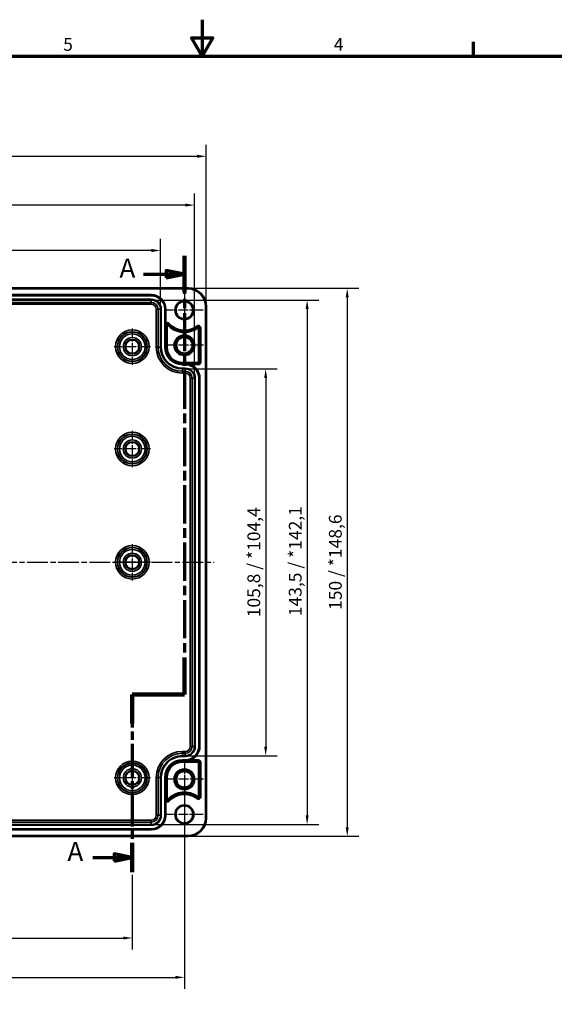
# Model space of a CAD drawing. Units: millimetres. Extents: x 0 to 594, y 0 to 420.
# Drawn here: x 247 to 393, y 151 to 420 of the extents above; entities that cross this region are included whole.
import ezdxf

# ---------------------------------------------------------------- set-up
doc = ezdxf.new("R2010")
doc.units = ezdxf.units.MM
doc.linetypes.add('CHAIN', pattern=[0.3543, 0.2362, -0.0295, 0.0591, -0.0295])
doc.layers.get('0').update_dxf_attribs({"lineweight": 25})
for name, color, linetype, lineweight in [('Bemaßung (ISO)', 7, 'Continuous', 25), ('Mittellinie (ISO)', 7, 'Continuous', 25), ('Mittelpunktmarkierung (ISO)', 7, 'Continuous', 25), ('Rahmen (ISO)', 7, 'Continuous', 70), ('Schnittlinie (ISO)', 7, 'CHAIN', 70), ('Sichtbar (ISO)', 7, 'Continuous', 50), ('Sichtbar schmal (ISO)', 7, 'Continuous', 35)]:
    doc.layers.add(name, color=color, linetype=linetype, lineweight=lineweight)
doc.styles.add('Bezeichnungstext (DIN)', font='isocpeur.ttf')
doc.styles.add('Notiztext (DIN)', font='isocpeur.ttf')
doc.dimstyles.new('Standard (DIN)', dxfattribs={"dimtxt": 3.5, "dimasz": 2.5, "dimexe": 3.175, "dimexo": 0.8, "dimgap": 0.8, "dimtad": 1, "dimrnd": 1e-08, "dimzin": 0, "dimtxsty": 'Notiztext (DIN)', "dimcen": 0.09, "dimdle": 10, "dimclrd": 256, "dimclre": 256, "dimclrt": 256, "dimadec": 0, "dimazin": 0, "dimtfac": 1, "dimtmove": 0, "dimatfit": 3, "dimfxl": 1, "dimtolj": 1, "dimtzin": 0, "dimlwd": -1, "dimlwe": -1, "dimarcsym": 0})

# ---------------------------------------------------------------- blocks, each defined once
blk = doc.blocks.new('Ränder Standardrahmen')
at = {"layer": 'Rahmen (ISO)'}
blk.add_line((371.25, 410), (371.25, 413.9), dxfattribs=at)
at = {"layer": 'Rahmen (ISO)', "flags": 128}
for points in [[(297, 420), (297, 410), (294.11, 415), (299.89, 415), (297, 410)], [(10, 10), (10, 410), (584, 410), (584, 10), (10, 10)]]:
    blk.add_lwpolyline(points, dxfattribs=at)
at = {"layer": 'Rahmen (ISO)', "char_height": 3.5, "attachment_point": 7, "style": 'Notiztext (DIN)'}
for s, insert in [('5', (258.95, 410.4)), ('4', (333.03, 410.4))]:
    blk.add_mtext(s, dxfattribs=dict(at, insert=insert))
blk = doc.blocks.new('*D6')
at = {"layer": 'Bemaßung (ISO)', "transparency": 16777216}
for p, q in [((118.37, 211.72), (118.37, 165.51)), ((277.87, 185.95), (277.87, 165.51)), ((120.87, 168.69), (275.37, 168.69))]:
    blk.add_line(p, q, dxfattribs=at)
for points in [[(120.87, 169.1), (120.87, 168.27), (118.37, 168.69)], [(275.37, 169.1), (275.37, 168.27), (277.87, 168.69)]]:
    blk.add_solid(points, dxfattribs=at)
at = {"layer": 'Defpoints', "color": 0, "transparency": 16777216}
for p in [(118.37, 212.52), (277.87, 186.75), (277.87, 168.69)]:
    blk.add_point(p, dxfattribs=at)
at = {"layer": 'Bemaßung (ISO)', "transparency": 16777216, "insert": (193.3, 173.69), "char_height": 3.5, "attachment_point": 1, "style": 'Notiztext (DIN)'}
blk.add_mtext('\\A1;159,5', dxfattribs=at)
blk = doc.blocks.new('*D7')
at = {"layer": 'Bemaßung (ISO)', "transparency": 16777216}
for p, q in [((104.12, 211.32), (104.12, 154.75)), ((292.12, 211.32), (292.12, 154.75)), ((106.62, 157.92), (289.62, 157.92))]:
    blk.add_line(p, q, dxfattribs=at)
for points in [[(106.62, 158.34), (106.62, 157.51), (104.12, 157.92)], [(289.62, 158.34), (289.62, 157.51), (292.12, 157.92)]]:
    blk.add_solid(points, dxfattribs=at)
at = {"layer": 'Defpoints', "color": 0, "transparency": 16777216}
for p in [(104.12, 212.12), (292.12, 212.12), (292.12, 157.92)]:
    blk.add_point(p, dxfattribs=at)
at = {"layer": 'Bemaßung (ISO)', "transparency": 16777216, "insert": (195.14, 162.22), "char_height": 3.5, "attachment_point": 1, "style": 'Notiztext (DIN)'}
blk.add_mtext('\\A1;188', dxfattribs=at)
blk = doc.blocks.new('*D11')
at = {"layer": 'Bemaßung (ISO)', "transparency": 16777216}
for p, q in [((293.17, 324.44), (317.54, 324.44)), ((314.37, 321.94), (314.37, 221.09)), ((293.17, 218.59), (317.54, 218.59))]:
    blk.add_line(p, q, dxfattribs=at)
for points in [[(313.95, 321.94), (314.78, 321.94), (314.37, 324.44)], [(313.95, 221.09), (314.78, 221.09), (314.37, 218.59)]]:
    blk.add_solid(points, dxfattribs=at)
at = {"layer": 'Defpoints', "color": 0, "transparency": 16777216}
for p in [(292.37, 324.44), (292.37, 218.59), (314.37, 218.59)]:
    blk.add_point(p, dxfattribs=at)
at = {"layer": 'Bemaßung (ISO)', "transparency": 16777216, "insert": (309.37, 256.47), "char_height": 3.5, "attachment_point": 1, "rotation": 90, "style": 'Notiztext (DIN)'}
blk.add_mtext('\\A1;105,8{ / *104,4}', dxfattribs=at)
blk = doc.blocks.new('*D12')
at = {"layer": 'Bemaßung (ISO)', "transparency": 16777216}
for p, q in [((283.87, 343.29), (328.89, 343.29)), ((325.71, 340.79), (325.71, 202.24)), ((283.87, 199.74), (328.89, 199.74))]:
    blk.add_line(p, q, dxfattribs=at)
for points in [[(325.3, 340.79), (326.13, 340.79), (325.71, 343.29)], [(325.3, 202.24), (326.13, 202.24), (325.71, 199.74)]]:
    blk.add_solid(points, dxfattribs=at)
at = {"layer": 'Defpoints', "color": 0, "transparency": 16777216}
for p in [(283.07, 343.29), (283.07, 199.74), (325.71, 199.74)]:
    blk.add_point(p, dxfattribs=at)
at = {"layer": 'Bemaßung (ISO)', "transparency": 16777216, "insert": (320.71, 256.77), "char_height": 3.5, "attachment_point": 1, "rotation": 90, "style": 'Notiztext (DIN)'}
blk.add_mtext('\\A1;143,5{ / *142,1}', dxfattribs=at)
blk = doc.blocks.new('*D13')
at = {"layer": 'Bemaßung (ISO)', "transparency": 16777216}
for p, q in [((293.92, 346.51), (339.87, 346.51)), ((336.69, 344.01), (336.69, 199.02)), ((293.92, 196.52), (339.87, 196.52))]:
    blk.add_line(p, q, dxfattribs=at)
for points in [[(336.27, 344.01), (337.11, 344.01), (336.69, 346.51)], [(336.27, 199.02), (337.11, 199.02), (336.69, 196.52)]]:
    blk.add_solid(points, dxfattribs=at)
at = {"layer": 'Defpoints', "color": 0, "transparency": 16777216}
for p in [(293.12, 346.51), (293.12, 196.52), (336.69, 196.52)]:
    blk.add_point(p, dxfattribs=at)
at = {"layer": 'Bemaßung (ISO)', "transparency": 16777216, "insert": (331.69, 258.48), "char_height": 3.5, "attachment_point": 1, "rotation": 90, "style": 'Notiztext (DIN)'}
blk.add_mtext('\\A1;150{ / *148,6}', dxfattribs=at)
blk = doc.blocks.new('*D14')
at = {"layer": 'Bemaßung (ISO)', "transparency": 16777216}
for p, q in [((110.64, 341.57), (110.64, 360.02)), ((285.59, 341.57), (285.59, 360.02)), ((283.09, 356.84), (113.14, 356.84))]:
    blk.add_line(p, q, dxfattribs=at)
for points in [[(113.14, 357.26), (113.14, 356.42), (110.64, 356.84)], [(283.09, 357.26), (283.09, 356.42), (285.59, 356.84)]]:
    blk.add_solid(points, dxfattribs=at)
at = {"layer": 'Defpoints', "color": 0, "transparency": 16777216}
for p in [(110.64, 356.84), (110.64, 340.77), (285.59, 340.77)]:
    blk.add_point(p, dxfattribs=at)
at = {"layer": 'Bemaßung (ISO)', "transparency": 16777216, "insert": (183.24, 361.84), "char_height": 3.5, "attachment_point": 1, "style": 'Notiztext (DIN)'}
blk.add_mtext('\\A1;174,9{ / *173,5}', dxfattribs=at)
blk = doc.blocks.new('*D15')
at = {"layer": 'Bemaßung (ISO)', "transparency": 16777216}
for p, q in [((101.34, 322.72), (101.34, 372.44)), ((294.89, 322.72), (294.89, 372.44)), ((292.39, 369.26), (103.84, 369.26))]:
    blk.add_line(p, q, dxfattribs=at)
for points in [[(103.84, 369.68), (103.84, 368.85), (101.34, 369.26)], [(292.39, 369.68), (292.39, 368.85), (294.89, 369.26)]]:
    blk.add_solid(points, dxfattribs=at)
at = {"layer": 'Defpoints', "color": 0, "transparency": 16777216}
for p in [(101.34, 369.26), (101.34, 321.92), (294.89, 321.92)]:
    blk.add_point(p, dxfattribs=at)
at = {"layer": 'Bemaßung (ISO)', "transparency": 16777216, "insert": (183.72, 374.26), "char_height": 3.5, "attachment_point": 1, "style": 'Notiztext (DIN)'}
blk.add_mtext('\\A1;193,5{ / *192,1}', dxfattribs=at)
blk = doc.blocks.new('*D16')
at = {"layer": 'Bemaßung (ISO)', "transparency": 16777216}
for p, q in [((98.12, 342.32), (98.12, 385.79)), ((298.11, 342.32), (298.11, 385.79)), ((100.62, 382.62), (295.61, 382.62))]:
    blk.add_line(p, q, dxfattribs=at)
for points in [[(100.62, 383.04), (100.62, 382.2), (98.12, 382.62)], [(295.61, 383.04), (295.61, 382.2), (298.11, 382.62)]]:
    blk.add_solid(points, dxfattribs=at)
at = {"layer": 'Defpoints', "color": 0, "transparency": 16777216}
for p in [(298.11, 382.62), (98.12, 341.52), (298.11, 341.52)]:
    blk.add_point(p, dxfattribs=at)
at = {"layer": 'Bemaßung (ISO)', "transparency": 16777216, "insert": (184.9, 387.62), "char_height": 3.5, "attachment_point": 1, "style": 'Notiztext (DIN)'}
blk.add_mtext('\\A1;200{ / *198,6}', dxfattribs=at)
blk = doc.blocks.new('2DTransSchnitt0')
at = {"layer": 'Schnittlinie (ISO)', "linetype": 'CHAIN', "ltscale": 44.329796}
blk.add_line((292.12, 355.42), (292.12, 235.37), dxfattribs=at)
at = {"layer": 'Schnittlinie (ISO)', "linetype": 'Continuous', "lineweight": 140}
for p, q in [((292.12, 355.42), (292.12, 345.31)), ((292.12, 245.48), (292.12, 235.37)), ((292.12, 235.37), (277.87, 235.37)), ((277.87, 235.37), (277.87, 227.42)), ((277.87, 194.71), (277.87, 186.75))]:
    blk.add_line(p, q, dxfattribs=at)
at = {"layer": 'Schnittlinie (ISO)', "linetype": 'Continuous'}
for p, q in [((280.91, 350.37), (287.12, 350.37)), ((292.12, 350.37), (287.12, 351.37)), ((287.12, 351.37), (287.12, 349.37)), ((287.12, 350.37), (292.12, 350.37)), ((287.12, 349.37), (292.12, 350.37)), ((277.87, 190.73), (272.87, 191.73)), ((272.87, 191.73), (272.87, 189.73)), ((267.1, 190.73), (272.87, 190.73)), ((272.87, 190.73), (277.87, 190.73)), ((272.87, 189.73), (277.87, 190.73))]:
    blk.add_line(p, q, dxfattribs=at)
at = {"layer": 'Schnittlinie (ISO)', "linetype": 'CHAIN', "ltscale": 15.834605}
blk.add_line((292.12, 235.37), (277.87, 235.37), dxfattribs=at)
at = {"layer": 'Schnittlinie (ISO)', "linetype": 'CHAIN', "ltscale": 38.260616}
blk.add_line((277.87, 235.37), (277.87, 186.75), dxfattribs=at)
at = {"layer": 'Schnittlinie (ISO)', "linetype": 'Continuous', "flags": 128}
for points in [[(287.12, 349.37), (292.12, 350.37), (287.12, 351.37), (287.12, 349.37)], [(272.87, 189.73), (277.87, 190.73), (272.87, 191.73), (272.87, 189.73)]]:
    blk.add_lwpolyline(points, dxfattribs=at)
at = {"layer": 'Schnittlinie (ISO)'}
for points in [[(287.12, 349.37), (292.12, 350.37), (287.12, 351.37), (287.12, 349.37)], [(272.87, 189.73), (277.87, 190.73), (272.87, 191.73), (272.87, 189.73)]]:
    blk.add_solid(points, dxfattribs=at)
at = {"layer": 'Schnittlinie (ISO)', "char_height": 5.25, "attachment_point": 7, "style": 'Bezeichnungstext (DIN)'}
for insert in [(274.35, 347.74), (260.1, 188.1)]:
    blk.add_mtext('A', dxfattribs=dict(at, insert=insert))

msp = doc.modelspace()

# ---------------------------------------------------------------- linework, layer by layer
at = {"layer": 'Mittellinie (ISO)', "linetype": 'CHAIN', "ltscale": 23.990969}
msp.add_line((96.104, 271.516), (300.274, 271.516), dxfattribs=at)
at = {"layer": 'Mittelpunktmarkierung (ISO)', "linetype": 'CHAIN', "ltscale": 11.334215}
for p, q in [((292.116, 345.616), (292.116, 335.416)), ((297.216, 340.516), (287.016, 340.516)), ((292.116, 207.616), (292.116, 197.416)), ((297.216, 202.516), (287.016, 202.516))]:
    msp.add_line(p, q, dxfattribs=at)
at = {"layer": 'Mittelpunktmarkierung (ISO)', "linetype": 'CHAIN', "ltscale": 11.092748}
for p, q in [((277.866, 335.507), (277.866, 325.524)), ((282.858, 330.516), (272.875, 330.516)), ((277.866, 307.507), (277.866, 297.524)), ((282.858, 302.516), (272.875, 302.516)), ((277.866, 276.507), (277.866, 266.524)), ((282.858, 271.516), (272.875, 271.516)), ((277.866, 217.507), (277.866, 207.524)), ((282.858, 212.516), (272.875, 212.516))]:
    msp.add_line(p, q, dxfattribs=at)
at = {"layer": 'Mittelpunktmarkierung (ISO)', "linetype": 'CHAIN', "ltscale": 11.609394}
for p, q in [((292.116, 336.14), (292.116, 325.692)), ((297.34, 330.916), (286.893, 330.916)), ((292.116, 217.34), (292.116, 206.892)), ((297.34, 212.116), (286.893, 212.116))]:
    msp.add_line(p, q, dxfattribs=at)
at = {"layer": 'Sichtbar (ISO)'}
for p, q in [((103.116, 346.512), (293.116, 346.512)), ((113.166, 344.666), (283.066, 344.666)), ((286.966, 340.766), (286.966, 336.902)), ((298.113, 341.516), (298.113, 201.516)), ((287.289, 330.416), (287.289, 336.415)), ((296.093, 335.617), (296.093, 326.316)), ((295.916, 326.139), (291.566, 326.139)), ((296.266, 321.916), (296.266, 221.116)), ((295.916, 216.893), (291.566, 216.893)), ((296.093, 207.415), (296.093, 216.716)), ((287.289, 212.616), (287.289, 206.617)), ((286.966, 206.129), (286.966, 202.266)), ((283.066, 198.366), (113.166, 198.366)), ((293.116, 196.519), (103.116, 196.519))]:
    msp.add_line(p, q, dxfattribs=at)
for centre, radius in [((292.116, 340.516), 2.4), ((277.866, 330.516), 1.895), ((292.116, 330.916), 2.724), ((292.116, 330.916), 2.228), ((277.866, 302.516), 1.895), ((277.866, 271.516), 1.895), ((277.866, 212.516), 1.895), ((292.116, 212.116), 2.724), ((292.116, 212.116), 2.228), ((292.116, 202.516), 2.4)]:
    msp.add_circle(centre, radius, dxfattribs=at)
for centre, radius, start, end in [((293.116, 341.516), 4.996, 0, 90), ((283.066, 340.766), 3.9, 0, 90), ((287.466, 336.415), 0.177, 41.40962, 180), ((292.116, 340.516), 6.023, 221.40962, 307.79972), ((295.916, 335.617), 0.177, 0, 127.79972), ((291.566, 330.416), 4.277, 180, 270), ((295.916, 326.316), 0.177, 270, 0), ((292.366, 321.916), 3.9, 0, 71.65226), ((292.366, 221.116), 3.9, 288.34774, 0), ((291.566, 212.616), 4.277, 90, 180), ((295.916, 216.716), 0.177, 0, 90), ((292.116, 202.516), 6.023, 52.20028, 138.59038), ((287.466, 206.617), 0.177, 180, 318.59038), ((295.916, 207.415), 0.177, 232.20028, 0), ((283.066, 202.266), 3.9, 270, 0), ((293.116, 201.516), 4.996, 270, 0)]:
    msp.add_arc(centre, radius, start, end, dxfattribs=at)
for points, knots in [([(286.968, 336.415), (286.968, 336.504), (286.967, 336.61), (286.967, 336.767), (286.966, 336.84), (286.966, 336.902)], [0, 0, 0, 0, 0.03145424, 0.03145424, 0.05016495, 0.05016495, 0.05016495, 0.05016495]), ([(293.594, 325.618), (293.478, 325.656), (293.35, 325.692), (293.088, 325.752), (292.955, 325.774), (292.787, 325.795), (292.737, 325.801), (292.636, 325.809), (292.586, 325.813), (292.533, 325.815), (292.524, 325.816), (292.506, 325.816), (292.497, 325.817), (292.488, 325.817), (292.486, 325.817), (292.484, 325.817), (292.484, 325.817), (292.483, 325.818), (292.482, 325.818), (292.482, 325.818), (292.482, 325.818), (292.483, 325.818)], [0.05918885, 0.05918885, 0.05918885, 0.05918885, 0.09574192, 0.09574192, 0.13333987, 0.13333987, 0.14749313, 0.14749313, 0.1616464, 0.1616464, 0.16421754, 0.16421754, 0.16678867, 0.16678867, 0.16743669, 0.16743669, 0.1677607, 0.1677607, 0.16808471, 0.16808471, 0.16825758, 0.16825758, 0.16825758, 0.16825758]), ([(292.483, 217.214), (292.482, 217.214), (292.482, 217.214), (292.482, 217.214), (292.483, 217.214), (292.484, 217.214), (292.484, 217.214), (292.486, 217.214), (292.488, 217.214), (292.497, 217.215), (292.506, 217.215), (292.524, 217.216), (292.533, 217.216), (292.586, 217.219), (292.636, 217.222), (292.737, 217.231), (292.787, 217.236), (292.955, 217.257), (293.088, 217.28), (293.35, 217.339), (293.478, 217.376), (293.594, 217.414)], [0.16692161, 0.16692161, 0.16692161, 0.16692161, 0.16709448, 0.16709448, 0.16741849, 0.16741849, 0.1677425, 0.1677425, 0.16839052, 0.16839052, 0.17096166, 0.17096166, 0.1735328, 0.1735328, 0.18768606, 0.18768606, 0.20183933, 0.20183933, 0.23943727, 0.23943727, 0.27599034, 0.27599034, 0.27599034, 0.27599034]), ([(286.966, 206.129), (286.966, 206.192), (286.967, 206.265), (286.967, 206.421), (286.968, 206.528), (286.968, 206.617)], [0.119174721, 0.119174721, 0.119174721, 0.119174721, 0.137885431, 0.137885431, 0.169339671, 0.169339671, 0.169339671, 0.169339671])]:
    msp.add_open_spline(points, degree=3, knots=knots, dxfattribs=at)
for points, weights in [([(292.483, 325.818), (292.424, 325.816), (292.366, 325.816)], [1.00134171921, 1.0020080853, 1.0020080853]), ([(292.366, 217.216), (292.424, 217.216), (292.483, 217.214)], [1.0020080853, 1.0020080853, 1.00134171921])]:
    msp.add_rational_spline(points, weights, degree=2, dxfattribs=at)
at = {"layer": 'Sichtbar schmal (ISO)'}
for p, q in [((103.116, 346.312), (293.116, 346.312)), ((293.116, 346.512), (293.116, 346.312)), ((283.066, 344.643), (113.166, 344.643)), ((113.166, 344.443), (283.066, 344.443)), ((283.066, 343.489), (113.166, 343.489)), ((113.166, 343.289), (283.066, 343.289)), ((283.066, 342.629), (113.166, 342.629)), ((283.066, 344.666), (283.066, 344.643)), ((283.066, 344.643), (283.066, 344.443)), ((283.066, 343.489), (283.066, 343.289)), ((283.066, 343.289), (283.066, 342.629)), ((283.066, 342.129), (283.066, 342.629)), ((113.166, 342.129), (283.066, 342.129)), ((284.429, 340.766), (284.429, 330.416)), ((284.429, 340.766), (284.929, 340.766)), ((285.589, 340.766), (284.929, 340.766)), ((284.929, 330.416), (284.929, 340.766)), ((285.789, 340.766), (285.589, 340.766)), ((285.589, 340.766), (285.589, 330.416)), ((285.789, 330.416), (285.789, 340.766)), ((286.744, 340.766), (286.744, 330.416)), ((286.944, 340.766), (286.744, 340.766)), ((286.944, 330.416), (286.944, 340.766)), ((286.966, 340.766), (286.944, 340.766)), ((297.913, 341.516), (297.913, 201.516)), ((298.113, 341.516), (297.913, 341.516)), ((286.966, 336.902), (286.966, 330.416)), ((287.99, 336.877), (287.84, 336.745)), ((286.968, 336.415), (287.289, 336.415)), ((287.84, 336.745), (287.599, 336.532)), ((295.488, 336.169), (295.611, 336.011)), ((295.611, 336.011), (295.808, 335.757)), ((296.415, 335.617), (296.093, 335.617)), ((296.615, 335.617), (296.415, 335.617)), ((296.415, 335.617), (296.415, 326.316)), ((296.615, 326.316), (296.615, 335.617)), ((284.429, 330.416), (284.929, 330.416)), ((285.589, 330.416), (284.929, 330.416)), ((285.789, 330.416), (285.589, 330.416)), ((286.944, 330.416), (286.744, 330.416)), ((286.966, 330.416), (286.944, 330.416)), ((286.966, 330.416), (287.289, 330.416)), ((291.566, 325.816), (291.566, 326.139)), ((295.916, 325.818), (295.916, 326.139)), ((296.415, 326.316), (296.093, 326.316)), ((296.615, 326.316), (296.415, 326.316)), ((291.566, 325.816), (292.366, 325.816)), ((291.566, 325.816), (291.566, 325.793)), ((291.566, 325.793), (291.566, 325.593)), ((292.366, 325.793), (291.566, 325.793)), ((291.566, 325.593), (292.366, 325.593)), ((291.566, 324.639), (291.566, 324.439)), ((292.366, 324.639), (291.566, 324.639)), ((291.566, 324.439), (292.366, 324.439)), ((291.566, 324.439), (291.566, 323.779)), ((292.366, 323.779), (291.566, 323.779)), ((291.566, 323.279), (291.566, 323.779)), ((292.366, 325.816), (292.366, 325.793)), ((292.366, 325.793), (292.366, 325.593)), ((292.366, 324.639), (292.366, 324.439)), ((292.366, 324.439), (292.366, 323.779)), ((292.366, 323.279), (292.366, 323.779)), ((295.916, 325.818), (292.483, 325.818)), ((293.594, 325.618), (295.916, 325.618)), ((295.916, 325.618), (295.916, 325.818)), ((291.566, 323.279), (292.366, 323.279)), ((293.729, 321.916), (293.729, 221.116)), ((294.229, 321.916), (293.729, 321.916)), ((294.889, 321.916), (294.229, 321.916)), ((294.229, 221.116), (294.229, 321.916)), ((295.089, 321.916), (294.889, 321.916)), ((294.889, 321.916), (294.889, 221.116)), ((295.089, 221.116), (295.089, 321.916)), ((296.044, 321.916), (296.044, 221.116)), ((296.244, 321.916), (296.044, 321.916)), ((296.244, 221.116), (296.244, 321.916)), ((296.266, 321.916), (296.244, 321.916)), ((294.229, 221.116), (293.729, 221.116)), ((294.889, 221.116), (294.229, 221.116)), ((295.089, 221.116), (294.889, 221.116)), ((296.244, 221.116), (296.044, 221.116)), ((296.266, 221.116), (296.244, 221.116)), ((292.366, 219.753), (291.566, 219.753)), ((291.566, 219.253), (291.566, 219.753)), ((291.566, 218.593), (291.566, 219.253)), ((291.566, 219.253), (292.366, 219.253)), ((291.566, 218.393), (291.566, 218.593)), ((292.366, 218.593), (291.566, 218.593)), ((291.566, 218.393), (292.366, 218.393)), ((292.366, 219.253), (292.366, 219.753)), ((292.366, 218.593), (292.366, 219.253)), ((292.366, 218.393), (292.366, 218.593)), ((292.366, 217.439), (291.566, 217.439)), ((291.566, 217.239), (291.566, 217.439)), ((291.566, 217.239), (292.366, 217.239)), ((291.566, 217.216), (291.566, 217.239)), ((292.366, 217.216), (291.566, 217.216)), ((291.566, 217.216), (291.566, 216.893)), ((292.366, 217.239), (292.366, 217.439)), ((292.366, 217.216), (292.366, 217.239)), ((292.483, 217.214), (295.916, 217.214)), ((295.916, 217.414), (293.594, 217.414)), ((295.916, 217.414), (295.916, 217.214)), ((295.916, 217.214), (295.916, 216.893)), ((296.415, 216.716), (296.093, 216.716)), ((296.615, 216.716), (296.415, 216.716)), ((296.415, 216.716), (296.415, 207.415)), ((296.615, 207.415), (296.615, 216.716)), ((284.429, 212.616), (284.429, 202.266)), ((284.929, 212.616), (284.429, 212.616)), ((285.589, 212.616), (284.929, 212.616)), ((284.929, 202.266), (284.929, 212.616)), ((285.789, 212.616), (285.589, 212.616)), ((285.589, 212.616), (285.589, 202.266)), ((285.789, 202.266), (285.789, 212.616)), ((286.744, 212.616), (286.744, 202.266)), ((286.944, 212.616), (286.744, 212.616)), ((286.944, 202.266), (286.944, 212.616)), ((286.966, 212.616), (286.944, 212.616)), ((286.966, 212.616), (286.966, 206.129)), ((286.966, 212.616), (287.289, 212.616)), ((286.968, 206.617), (287.289, 206.617)), ((287.84, 206.287), (287.599, 206.5)), ((287.99, 206.155), (287.84, 206.287)), ((295.488, 206.863), (295.611, 207.021)), ((295.611, 207.021), (295.808, 207.275)), ((296.415, 207.415), (296.093, 207.415)), ((296.615, 207.415), (296.415, 207.415)), ((284.929, 202.266), (284.429, 202.266)), ((285.589, 202.266), (284.929, 202.266)), ((285.789, 202.266), (285.589, 202.266)), ((286.944, 202.266), (286.744, 202.266)), ((286.966, 202.266), (286.944, 202.266)), ((283.066, 200.903), (113.166, 200.903)), ((113.166, 200.403), (283.066, 200.403)), ((283.066, 199.743), (113.166, 199.743)), ((113.166, 199.543), (283.066, 199.543)), ((283.066, 200.403), (283.066, 200.903)), ((283.066, 199.743), (283.066, 200.403)), ((283.066, 199.543), (283.066, 199.743)), ((298.113, 201.516), (297.913, 201.516)), ((293.116, 196.719), (103.116, 196.719)), ((283.066, 198.589), (113.166, 198.589)), ((113.166, 198.389), (283.066, 198.389)), ((283.066, 198.389), (283.066, 198.589)), ((283.066, 198.366), (283.066, 198.389)), ((293.116, 196.519), (293.116, 196.719))]:
    msp.add_line(p, q, dxfattribs=at)
for centre, radius in [((292.116, 340.516), 2.6), ((277.866, 330.516), 4.579), ((277.866, 330.516), 4.079), ((277.866, 330.516), 4.009), ((277.866, 330.516), 3.509), ((277.866, 330.516), 2.491), ((277.866, 330.516), 1.991), ((277.866, 302.516), 4.579), ((277.866, 302.516), 4.079), ((277.866, 302.516), 4.009), ((277.866, 302.516), 3.509), ((277.866, 302.516), 2.491), ((277.866, 302.516), 1.991), ((277.866, 271.516), 4.579), ((277.866, 271.516), 4.079), ((277.866, 271.516), 4.009), ((277.866, 271.516), 3.509), ((277.866, 271.516), 2.491), ((277.866, 271.516), 1.991), ((277.866, 212.516), 4.579), ((277.866, 212.516), 4.079), ((277.866, 212.516), 4.009), ((277.866, 212.516), 3.509), ((277.866, 212.516), 2.491), ((277.866, 212.516), 1.991), ((292.116, 202.516), 2.6)]:
    msp.add_circle(centre, radius, dxfattribs=at)
for centre, radius, start, end in [((293.116, 341.516), 4.796, 0, 90), ((283.066, 340.766), 3.877, 0, 90), ((283.066, 340.766), 3.677, 0, 90), ((283.066, 340.766), 2.723, 0, 90), ((283.066, 340.766), 2.523, 0, 90), ((283.066, 340.766), 1.863, 0, 90), ((283.066, 340.766), 1.363, 0, 90), ((287.466, 336.415), 0.698, 41.40962, 135.73041), ((287.466, 336.415), 0.498, 41.40962, 180), ((292.116, 340.516), 5.502, 221.40962, 307.79972), ((292.116, 340.516), 5.702, 221.40962, 307.79972), ((295.916, 335.617), 0.698, 0, 127.79972), ((295.916, 335.617), 0.498, 0, 127.79972), ((291.566, 330.416), 7.137, 180, 270), ((291.566, 330.416), 6.637, 180, 270), ((291.566, 330.416), 5.977, 180, 270), ((291.566, 330.416), 5.777, 180, 270), ((291.566, 330.416), 4.823, 180, 270), ((291.566, 330.416), 4.623, 180, 270), ((291.566, 330.416), 4.6, 180, 270), ((295.916, 326.316), 0.698, 270, 0), ((295.916, 326.316), 0.498, 270, 0), ((292.366, 321.916), 3.877, 0, 90), ((292.366, 321.916), 3.677, 0, 90), ((292.366, 321.916), 2.723, 0, 90), ((292.366, 321.916), 2.523, 0, 90), ((292.366, 321.916), 1.863, 0, 90), ((292.366, 321.916), 1.363, 0, 90), ((292.366, 221.116), 2.723, 270, 0), ((292.366, 221.116), 2.523, 270, 0), ((292.366, 221.116), 3.677, 270, 0), ((292.366, 221.116), 3.877, 270, 0), ((292.366, 221.116), 1.363, 270, 0), ((292.366, 221.116), 1.863, 270, 0), ((291.566, 212.616), 7.137, 90, 180), ((291.566, 212.616), 6.637, 90, 180), ((291.566, 212.616), 5.977, 90, 180), ((291.566, 212.616), 5.777, 90, 180), ((291.566, 212.616), 4.823, 90, 180), ((291.566, 212.616), 4.623, 90, 180), ((291.566, 212.616), 4.6, 90, 180), ((295.916, 216.716), 0.698, 0, 90), ((295.916, 216.716), 0.498, 0, 90), ((292.116, 202.516), 5.702, 52.20028, 138.59038), ((292.116, 202.516), 5.502, 52.20028, 138.59038), ((287.466, 206.617), 0.698, 224.26959, 318.59038), ((287.466, 206.617), 0.498, 180, 318.59038), ((295.916, 207.415), 0.698, 232.20028, 0), ((295.916, 207.415), 0.498, 232.20028, 0), ((283.066, 202.266), 2.723, 270, 0), ((283.066, 202.266), 2.523, 270, 0), ((283.066, 202.266), 3.677, 270, 0), ((283.066, 202.266), 3.877, 270, 0), ((283.066, 202.266), 1.363, 270, 0), ((283.066, 202.266), 1.863, 270, 0), ((293.116, 201.516), 4.796, 270, 0)]:
    msp.add_arc(centre, radius, start, end, dxfattribs=at)

# ---------------------------------------------------------------- block references
msp.add_blockref('Ränder Standardrahmen', (0, 0))
at = {"layer": 'Schnittlinie (ISO)'}
msp.add_blockref('2DTransSchnitt0', (0, 0), dxfattribs=at)

# ---------------------------------------------------------------- dimensions: what is measured, and where the dimension line sits
at = {"layer": 'Bemaßung (ISO)'}
dim = msp.add_linear_dim(base=(298.113, 382.619), p1=(98.12, 341.516), p2=(298.113, 341.516), text='<>{ / *198,6}', dimstyle='Standard (DIN)', override={"dimdec": 0, "dimtp": 0, "dimtm": 0, "dimtdec": 2, "dimtofl": 0, "dimatfit": 1}, dxfattribs=at)
dim.commit()
dim.dimension.update_dxf_attribs({"geometry": '*D16', "text_midpoint": (198.116, 382.619), "dimtype": 160})
for base, p1, p2, angle, text, override, picture, middle in [((101.344, 369.263), (294.889, 321.916), (101.344, 321.916), 180, '<>{ / *192,1}', {"dimdec": 1, "dimtp": 0, "dimtm": 0, "dimtdec": 2, "dimtofl": 0, "dimatfit": 1}, '*D15', (198.066, 369.263)), ((110.644, 356.841), (285.589, 340.766), (110.644, 340.766), 180, '<>{ / *173,5}', {"dimdec": 1, "dimtp": 0, "dimtm": 0, "dimtdec": 2, "dimtofl": 0, "dimatfit": 1}, '*D14', (198.116, 356.841)), ((336.691, 196.519), (293.116, 346.512), (293.116, 196.519), 270, '<>{ / *148,6}', {"dimdec": 0, "dimtp": 0, "dimtm": 0, "dimtdec": 2, "dimtofl": 0, "dimatfit": 1}, '*D13', (336.691, 271.516)), ((325.712, 199.743), (283.066, 343.289), (283.066, 199.743), 270, '<>{ / *142,1}', {"dimdec": 1, "dimtp": 0, "dimtm": 0, "dimtdec": 2, "dimtofl": 0, "dimatfit": 1}, '*D12', (325.712, 271.466)), ((314.366, 218.593), (292.366, 324.439), (292.366, 218.593), 270, '<>{ / *104,4}', {"dimdec": 1, "dimtp": 0, "dimtm": 0, "dimtdec": 2, "dimtofl": 0, "dimatfit": 1}, '*D11', (314.366, 271.516))]:
    dim = msp.add_linear_dim(base=base, p1=p1, p2=p2, angle=angle, text=text, dimstyle='Standard (DIN)', override=override, dxfattribs=at)
    dim.commit()
    dim.dimension.update_dxf_attribs({"geometry": picture, "text_midpoint": middle, "dimtype": 160})
for base, p1, p2, override, picture, middle in [((292.116, 157.923), (104.116, 212.116), (292.116, 212.116), {"dimdec": 0, "dimtp": 0, "dimtm": 0, "dimtdec": 2, "dimtofl": 0, "dimatfit": 1}, '*D7', (198.116, 157.923)), ((277.866, 168.688), (118.366, 212.516), (277.866, 186.75), {"dimdec": 1, "dimtp": 0, "dimtm": 0, "dimtdec": 2, "dimtofl": 0, "dimatfit": 1}, '*D6', (198.116, 168.688))]:
    dim = msp.add_linear_dim(base=base, p1=p1, p2=p2, angle=180, dimstyle='Standard (DIN)', override=override, dxfattribs=at)
    dim.commit()
    dim.dimension.update_dxf_attribs({"geometry": picture, "text_midpoint": middle, "dimtype": 160})

doc.saveas('drawing.dxf')
